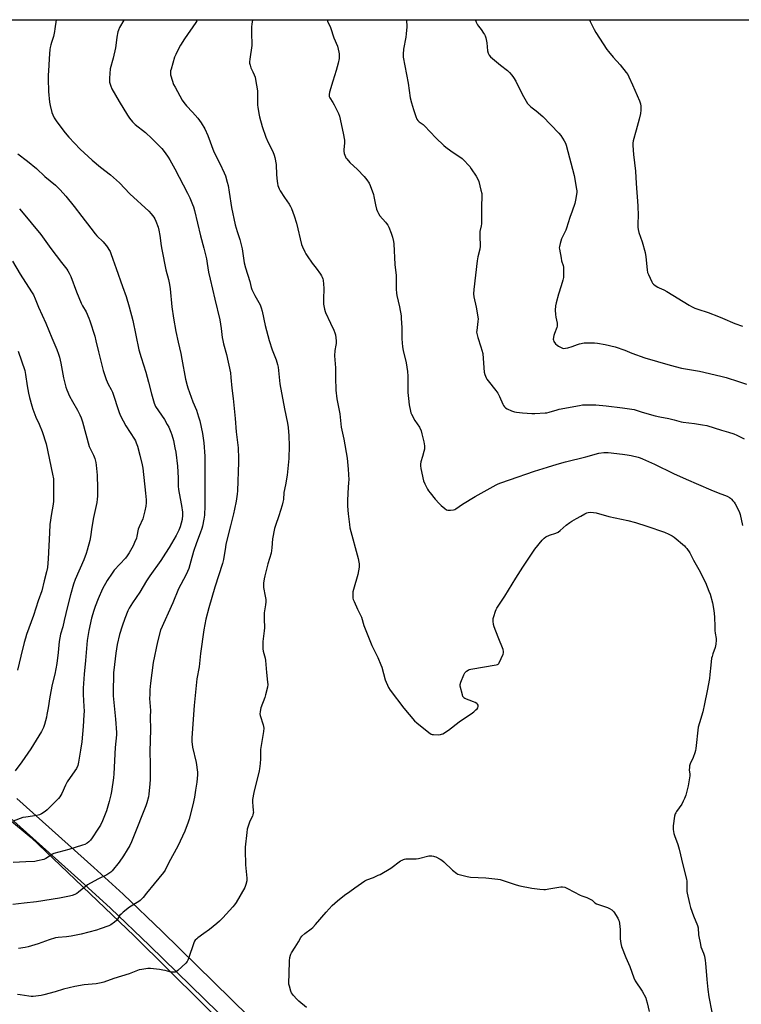
# Model space of a CAD drawing. Units: inches. Extents: x 1207769 to 1213770, y 541455 to 545456.
# Drawn here: x 1212635 to 1213111, y 544806 to 545456 of the extents above; entities that cross this region are included whole.
import ezdxf

# ---------------------------------------------------------------- set-up
doc = ezdxf.new("R2010")
doc.units = ezdxf.units.IN
doc.header["$MEASUREMENT"] = 0
for name, color, linetype in [('NTRL-Farm Land', 3, 'Continuous'), ('TRANS-Road', 130, 'Continuous'), ('Undefined', 1, 'Continuous')]:
    doc.layers.add(name, color=color, linetype=linetype)

msp = doc.modelspace()

# ---------------------------------------------------------------- linework, layer by layer
at = {"layer": 'NTRL-Farm Land'}
for points in [[(1212561.26, 545456.18), (1213157.9, 545456.32), (1213170.09, 545387.01), (1213213.99, 545153.57), (1213256.97, 544921.04), (1213304.5, 544650.26)], [(1212553.9, 544989.73), (1212642.53, 544916.12), (1212710.56, 544851.22), (1212777.51, 544784.97)], [(1212846.83, 544738.5), (1212774.63, 544809.47), (1212729.15, 544854), (1212703.37, 544878.63), (1212684, 544896.29), (1212633.09, 544941.97)]]:
    msp.add_lwpolyline(points, dxfattribs=at)
at = {"layer": 'TRANS-Road'}
for points in [[(1212633.09, 544941.97), (1212684, 544896.29), (1212703.37, 544878.63), (1212729.15, 544854), (1212774.63, 544809.47), (1212846.83, 544738.5)], [(1212765.93, 544800.57), (1212720.7, 544844.86), (1212694.86, 544869.54), (1212675.45, 544887.24), (1212624.76, 544932.72)]]:
    msp.add_lwpolyline(points, dxfattribs=at)
at = {"layer": 'Undefined'}
for points, elevation in [([(1212659.01, 545456.2), (1212658.23, 545450.28), (1212657.94, 545448.59), (1212657.21, 545445.27), (1212655.94, 545441.3), (1212655.49, 545439.63), (1212655.11, 545437.94), (1212654.93, 545436.52), (1212654.53, 545430.76), (1212654.32, 545426.06), (1212653.84, 545419.51), (1212653.76, 545417.31), (1212654.03, 545408.98), (1212654.69, 545401.93), (1212655.14, 545399.62), (1212656.2, 545395.04), (1212656.83, 545393.45), (1212657.84, 545391.42), (1212659.11, 545389.52), (1212663.46, 545383.65), (1212665.08, 545381.56), (1212667.42, 545378.74), (1212675.02, 545370.88), (1212682.91, 545363.57), (1212688.38, 545358.94), (1212694.86, 545353.75), (1212700.9, 545348.57), (1212707.66, 545341.22), (1212720.28, 545329.77), (1212721.82, 545328), (1212723.47, 545325.93), (1212724.18, 545324.77), (1212724.89, 545323.31), (1212726.32, 545319.2), (1212726.88, 545317.26), (1212727.49, 545313.88), (1212728.33, 545306.94), (1212728.74, 545304.6), (1212731.4, 545291.09), (1212733.2, 545284.67), (1212733.89, 545281.34), (1212734.32, 545278.5), (1212735.48, 545266.67), (1212736.55, 545259.27), (1212738.16, 545250.32), (1212739.62, 545243.35), (1212741.37, 545235.79), (1212742.15, 545232.05), (1212744.45, 545218.97), (1212745.49, 545214.74), (1212746, 545213.06), (1212749.38, 545203.85), (1212751.66, 545198.46), (1212753.1, 545194.06), (1212753.89, 545191.26), (1212755.74, 545183.09), (1212756.6, 545176.93), (1212757.2, 545168.01), (1212757.26, 545147.85), (1212757.15, 545142.35), (1212757.25, 545135.24), (1212756.94, 545128.98), (1212756.56, 545126.38), (1212755.63, 545121.86), (1212755.21, 545120.18), (1212754.2, 545117.15), (1212751.8, 545110.8), (1212749.85, 545104.95), (1212747.91, 545098.71), (1212746.58, 545093.76), (1212745.89, 545091.82), (1212744.75, 545089.44), (1212739.92, 545080.35), (1212736, 545071.1), (1212727.99, 545053.11), (1212725.99, 545045.43), (1212723.04, 545031.81), (1212721.33, 545018.18), (1212720.96, 545013.74), (1212720.81, 545010.52), (1212720.79, 545007.94), (1212721.25, 544999.98), (1212721.23, 544995.77), (1212721.4, 544987.49), (1212720.93, 544972.93), (1212721.04, 544964.67), (1212721.22, 544959.25), (1212721.21, 544954.48), (1212721.01, 544951.54), (1212720.23, 544944.84), (1212719.93, 544943.12), (1212718.84, 544939), (1212718.17, 544937.02), (1212710.13, 544916.49), (1212708.79, 544913.28), (1212707.64, 544910.94), (1212705.96, 544907.96), (1212703.54, 544904.04), (1212700.72, 544899.89), (1212695.98, 544894.18), (1212695.15, 544893.34), (1212694.46, 544892.8), (1212692.45, 544891.56), (1212686.64, 544888.63), (1212679.75, 544884.82), (1212678.36, 544883.83), (1212673.83, 544880.01), (1212672.73, 544879.17), (1212671.48, 544878.5), (1212669.62, 544877.76), (1212667.92, 544877.3), (1212661.21, 544876), (1212646.2, 544873.65), (1212638, 544872.82), (1212630.51, 544871.85)], 342), ([(1212752.21, 545456.22), (1212751.94, 545455.64), (1212751.22, 545454.41), (1212743.89, 545443.74), (1212741.13, 545439.58), (1212740.24, 545438.06), (1212737.99, 545433.39), (1212737.23, 545431.53), (1212734.93, 545423.69), (1212734.67, 545422.56), (1212734.57, 545421.42), (1212734.6, 545419.98), (1212734.75, 545419.13), (1212736.63, 545413.58), (1212737.55, 545411.71), (1212742.3, 545403.07), (1212743.28, 545401.65), (1212745.06, 545399.46), (1212749.11, 545395.22), (1212752.56, 545391.23), (1212754.86, 545388.17), (1212757.23, 545384.25), (1212759.16, 545379.9), (1212763.12, 545369.06), (1212767.15, 545361.32), (1212770.06, 545355.09), (1212770.83, 545353.18), (1212772.06, 545349.08), (1212772.57, 545346.8), (1212773.39, 545342.46), (1212774.88, 545332.18), (1212777.33, 545320.89), (1212778.56, 545316.35), (1212780.24, 545311.05), (1212781.86, 545304.97), (1212783.26, 545295.7), (1212783.97, 545292.5), (1212786.89, 545283.31), (1212787.91, 545279.37), (1212788.34, 545278.04), (1212790.3, 545274.12), (1212793.65, 545267.9), (1212794.44, 545265.99), (1212795.11, 545263.69), (1212797.04, 545254.32), (1212799.73, 545244.33), (1212801.72, 545238.28), (1212804.31, 545231.56), (1212805.26, 545228.48), (1212805.57, 545226.73), (1212806.75, 545215.71), (1212809.77, 545199.36), (1212811.81, 545189.84), (1212812.23, 545186.9), (1212812.59, 545181.56), (1212812.89, 545174.76), (1212812.6, 545166.47), (1212811.51, 545155.58), (1212810.58, 545149.11), (1212809.48, 545144.02), (1212809.11, 545139.45), (1212808.78, 545137.74), (1212808.23, 545135.77), (1212806.02, 545128.51), (1212803.86, 545122.17), (1212803.3, 545120.22), (1212801.86, 545113.42), (1212801.48, 545107.57), (1212800.98, 545104.02), (1212798.91, 545096.89), (1212796.78, 545088.92), (1212796.34, 545086.95), (1212795.92, 545084.16), (1212795.88, 545082.73), (1212795.99, 545081.28), (1212797.14, 545075.53), (1212797.46, 545073.28), (1212797.56, 545071.87), (1212797.35, 545069.84), (1212796.44, 545064.54), (1212796.45, 545060.67), (1212796.69, 545054.58), (1212796.5, 545052.56), (1212795.62, 545045.69), (1212795.45, 545043.65), (1212795.45, 545042.47), (1212795.58, 545040.68), (1212795.78, 545039.22), (1212796.97, 545034.69), (1212797.27, 545033.14), (1212797.97, 545025.06), (1212798.7, 545018.66), (1212798.77, 545017.23), (1212798.57, 545015.55), (1212797.28, 545010.4), (1212796.73, 545008.73), (1212794.17, 545001.85), (1212793.9, 545000.72), (1212793.72, 544999.26), (1212793.64, 544997.8), (1212793.77, 544996.67), (1212795.73, 544990.58), (1212795.99, 544989.42), (1212796.08, 544988.27), (1212795.99, 544986.27), (1212795.84, 544984.9), (1212794.05, 544974.21), (1212793.97, 544972.75), (1212793.94, 544968.18), (1212793.73, 544965.08), (1212793.31, 544961.57), (1212793.06, 544960.12), (1212789.54, 544945.79), (1212788.73, 544941.3), (1212788.64, 544940.46), (1212788.65, 544939.32), (1212788.82, 544937.05), (1212789.22, 544933.81), (1212789.25, 544932.93), (1212789.15, 544932.16), (1212788.9, 544931.14), (1212788.61, 544930.35), (1212786.96, 544926.89), (1212786.41, 544925.53), (1212785.27, 544921.61), (1212784.89, 544919.39), (1212783.93, 544909.75), (1212783.84, 544907.7), (1212784.03, 544898.02), (1212784.98, 544889.2), (1212785.03, 544888.32), (1212784.98, 544887.45), (1212784.38, 544885.17), (1212783.66, 544883.24), (1212777.95, 544873.21), (1212776.92, 544871.67), (1212775.8, 544870.33), (1212769.17, 544863.05), (1212766.88, 544860.82), (1212765.1, 544859.29), (1212760.27, 544855.44), (1212756.58, 544852.65), (1212752.7, 544849.95), (1212751.84, 544849.22), (1212750.86, 544848.24), (1212750.37, 544847.58), (1212749.88, 544846.55), (1212746.43, 544836.18), (1212746, 544835.07), (1212745.6, 544834.29), (1212744.63, 544833.2), (1212739.35, 544828.36), (1212738.45, 544827.62), (1212737.72, 544827.22), (1212736.68, 544827.11), (1212735.3, 544827.24), (1212734.19, 544827.44), (1212730.93, 544828.34), (1212729.54, 544828.64), (1212727.25, 544828.97), (1212721.42, 544829.61), (1212719.67, 544829.63), (1212715.56, 544829.06), (1212713.85, 544828.66), (1212707.33, 544826.15), (1212697.13, 544823.01), (1212690.52, 544820.66), (1212688.86, 544820.15), (1212685.52, 544819.55), (1212677.64, 544818.83), (1212671.42, 544817.77), (1212663.87, 544816.01), (1212658.5, 544814.31), (1212650.9, 544812.17), (1212649.18, 544811.85), (1212643.97, 544811.15), (1212642.57, 544811.1), (1212640.97, 544811.25), (1212635.27, 544812.29), (1212633.52, 544812.52)], 338), ([(1212703.81, 545456.21), (1212703.7, 545455.99), (1212700.97, 545451.12), (1212700.15, 545449.31), (1212699.77, 545448.23), (1212699.09, 545444.81), (1212698.49, 545439.24), (1212698.26, 545437.78), (1212696.61, 545430.82), (1212694.77, 545423.93), (1212694.22, 545417.59), (1212694.19, 545416.15), (1212694.35, 545415.04), (1212695.11, 545412.31), (1212695.75, 545410.7), (1212700.69, 545402.2), (1212706.15, 545393.26), (1212707.42, 545391.32), (1212709.47, 545388.93), (1212711.25, 545387.06), (1212718.05, 545381.86), (1212722.32, 545377.93), (1212727.17, 545372.91), (1212728.75, 545371.16), (1212731.06, 545368.43), (1212733.1, 545365.52), (1212734.15, 545363.73), (1212737.42, 545357.71), (1212745.69, 545341.79), (1212747.23, 545338.58), (1212749.15, 545334.28), (1212749.79, 545332.67), (1212750.5, 545330.26), (1212754.38, 545313.56), (1212756.63, 545305.32), (1212758.32, 545298.39), (1212758.87, 545295.35), (1212759.7, 545289.61), (1212760.65, 545284.97), (1212763.87, 545271.75), (1212767.03, 545258.11), (1212767.99, 545252.46), (1212768.77, 545246.42), (1212769.12, 545244.45), (1212769.63, 545242.22), (1212771.49, 545235.1), (1212774.1, 545222.98), (1212774.5, 545220.04), (1212775.05, 545212.85), (1212775.87, 545206.18), (1212777.18, 545192.92), (1212777.87, 545184.19), (1212779.14, 545173.57), (1212779.5, 545166.44), (1212779.51, 545164.11), (1212778.78, 545145.02), (1212778.58, 545142.94), (1212777.94, 545138.22), (1212776.92, 545133.08), (1212776.22, 545130), (1212774.12, 545121.95), (1212771.15, 545109.94), (1212770.77, 545107.87), (1212769.55, 545099.87), (1212768.97, 545097.15), (1212763.86, 545081.49), (1212759.76, 545067.79), (1212757.81, 545060.33), (1212756.61, 545053.39), (1212754.32, 545037.73), (1212753.38, 545028.98), (1212751.97, 545020.94), (1212750.16, 545003.35), (1212748.6, 544982.03), (1212748.73, 544979.66), (1212749.14, 544975.81), (1212751.61, 544965.74), (1212752.49, 544959.39), (1212752.44, 544957.63), (1212751.95, 544952.63), (1212751.02, 544947.39), (1212750.43, 544942.71), (1212749.35, 544937.84), (1212746.83, 544928.29), (1212746.18, 544926.31), (1212743.98, 544920.43), (1212739.33, 544910.4), (1212733.43, 544899.56), (1212730.96, 544894.68), (1212729.97, 544893.08), (1212723.67, 544885.6), (1212718.7, 544879.42), (1212716.49, 544876.52), (1212715.71, 544875.66), (1212714.62, 544874.64), (1212713.67, 544873.93), (1212707.58, 544870.04), (1212703.26, 544866.78), (1212701.96, 544865.62), (1212701.18, 544864.78), (1212699.59, 544862.12), (1212698.97, 544861.26), (1212697.6, 544860.17), (1212695.11, 544858.58), (1212693.8, 544857.91), (1212688.03, 544855.78), (1212685.8, 544855.05), (1212675.53, 544852.26), (1212668.88, 544850.91), (1212665.99, 544850.51), (1212660.34, 544850.15), (1212658.69, 544849.87), (1212654.44, 544848.48), (1212647.26, 544845.84), (1212640.56, 544843.91), (1212638.56, 544843.48), (1212634.16, 544842.95)], 340), ([(1212788.74, 545456.23), (1212788.72, 545456.18), (1212788.15, 545453.38), (1212787.97, 545451.66), (1212788.03, 545445.98), (1212788.32, 545441.42), (1212788.3, 545439.2), (1212786.99, 545430.16), (1212786.8, 545428.42), (1212786.8, 545427.56), (1212787.06, 545426.2), (1212787.57, 545424.59), (1212788.95, 545421.87), (1212789.79, 545419.95), (1212790.43, 545418.27), (1212790.78, 545416.84), (1212791.95, 545409.22), (1212792.09, 545399.94), (1212792.18, 545398.46), (1212792.79, 545394.36), (1212793.3, 545392.13), (1212795.14, 545385.67), (1212797.45, 545378.63), (1212799.04, 545375.23), (1212802.04, 545369.32), (1212802.99, 545366.86), (1212803.49, 545365.19), (1212804.3, 545360.61), (1212804.64, 545353.83), (1212804.94, 545349.56), (1212805.12, 545348.15), (1212805.5, 545346.75), (1212806.29, 545344.55), (1212806.96, 545343.27), (1212809.73, 545338.86), (1212812.96, 545334.45), (1212813.86, 545332.92), (1212814.47, 545331.6), (1212816.29, 545326.74), (1212817.77, 545321.88), (1212821.11, 545307.73), (1212821.62, 545306.39), (1212823.15, 545303.01), (1212823.82, 545301.75), (1212824.8, 545300.3), (1212828.17, 545295.57), (1212830.71, 545292.25), (1212833.66, 545288.18), (1212834.28, 545287.19), (1212834.75, 545286.19), (1212835.09, 545285.13), (1212835.25, 545284.27), (1212835.76, 545278.99), (1212835.8, 545277.51), (1212835.68, 545273.08), (1212835.65, 545268.45), (1212835.77, 545267.3), (1212836.23, 545265.06), (1212836.59, 545263.67), (1212836.89, 545262.86), (1212840.21, 545255.96), (1212842.3, 545251.32), (1212843.12, 545249.39), (1212843.42, 545248.26), (1212843.88, 545244.17), (1212843.95, 545242.42), (1212843.79, 545241.32), (1212843.05, 545237.86), (1212842.83, 545234.29), (1212843.59, 545226.42), (1212843.43, 545219.89), (1212843.69, 545211.72), (1212844.41, 545205.83), (1212846.31, 545195.98), (1212846.73, 545191.48), (1212847.23, 545187.15), (1212848.98, 545179.32), (1212851.18, 545166.81), (1212851.51, 545164.2), (1212851.93, 545159.52), (1212852.23, 545152.38), (1212852.18, 545150.59), (1212851.69, 545143.73), (1212851.4, 545138.24), (1212851.5, 545134.91), (1212851.88, 545129.87), (1212852.65, 545122.87), (1212853.03, 545120.69), (1212858.38, 545100.4), (1212858.94, 545097.93), (1212859.11, 545096.83), (1212859.12, 545095.96), (1212859.01, 545094.78), (1212858.29, 545089.77), (1212855.38, 545079.87), (1212855.02, 545078.45), (1212854.91, 545077.31), (1212854.92, 545075.58), (1212855.02, 545074.15), (1212855.19, 545073.31), (1212855.71, 545071.94), (1212857.93, 545067.08), (1212860.71, 545061.58), (1212862.28, 545056.14), (1212867.51, 545042.94), (1212871.43, 545035.02), (1212873.49, 545030.3), (1212874.06, 545028.64), (1212876.31, 545020.26), (1212878.57, 545015.24), (1212879.52, 545013.46), (1212888.67, 545001.51), (1212895.63, 544993.32), (1212897.08, 544991.83), (1212905.17, 544985.4), (1212906.61, 544984.43), (1212907.41, 544984.19), (1212908.28, 544984.1), (1212911.25, 544984.04), (1212912.71, 544984.11), (1212913.49, 544984.33), (1212914.27, 544984.72), (1212918.01, 544987.14), (1212925.13, 544992.47), (1212933.88, 544998.43), (1212934.82, 544999.15), (1212936.15, 545000.37), (1212936.98, 545001.22), (1212937.5, 545001.91), (1212937.74, 545002.68), (1212937.67, 545003.49), (1212937.31, 545004.17), (1212936.7, 545004.73), (1212935.67, 545005.33), (1212934.57, 545005.83), (1212928.96, 545008), (1212928.24, 545008.43), (1212927.89, 545008.82), (1212927.64, 545009.31), (1212927.29, 545010.41), (1212925.85, 545016.15), (1212925.83, 545017.28), (1212926.26, 545018.66), (1212928.3, 545023.6), (1212928.95, 545024.91), (1212929.29, 545025.36), (1212929.89, 545025.94), (1212931.02, 545026.74), (1212931.81, 545027.06), (1212932.95, 545027.31), (1212949.58, 545030.22), (1212950.39, 545030.46), (1212950.85, 545030.72), (1212951.22, 545031.11), (1212951.52, 545031.59), (1212954.14, 545037.3), (1212954.42, 545038.12), (1212954.49, 545038.94), (1212954.1, 545040.29), (1212950.79, 545048.41), (1212948.34, 545055.28), (1212947.84, 545056.95), (1212947.62, 545059.02), (1212947.65, 545060.8), (1212947.98, 545062.18), (1212949.14, 545065.74), (1212949.57, 545066.8), (1212950, 545067.57), (1212955.38, 545075.66), (1212962.46, 545087.43), (1212967.13, 545094.8), (1212970.22, 545099.24), (1212975.05, 545106.65), (1212979.84, 545112.54), (1212981.23, 545113.97), (1212982.44, 545114.71), (1212984.78, 545115.83), (1212988.94, 545117.16), (1212990.51, 545117.91), (1212991.92, 545118.91), (1212995.72, 545122.4), (1212998.23, 545124.31), (1212999.47, 545125.08), (1213002.59, 545126.78), (1213005.39, 545128.48), (1213008.2, 545130), (1213009.49, 545130.61), (1213010.31, 545130.84), (1213011.76, 545130.94), (1213013.83, 545130.9), (1213015.56, 545130.59), (1213023.84, 545128.24), (1213036.48, 545125.46), (1213041.58, 545124.22), (1213049, 545121.85), (1213060.65, 545117.92), (1213063.61, 545116.6), (1213065.67, 545115.41), (1213067.15, 545114.43), (1213073.81, 545108.7), (1213074.65, 545107.89), (1213075.38, 545106.98), (1213077.37, 545104.08), (1213079.78, 545099.33), (1213083.38, 545093.13), (1213087.69, 545084.65), (1213090.06, 545078.83), (1213090.79, 545076.87), (1213092.35, 545071.12), (1213093.37, 545066.19), (1213093.8, 545061.9), (1213093.84, 545055.4), (1213093.97, 545052.88), (1213094.14, 545051.22), (1213094.76, 545047.62), (1213094.82, 545046.47), (1213094.53, 545043.93), (1213094.12, 545041.69), (1213092.57, 545037.42), (1213092.07, 545035.79), (1213091.82, 545034.69), (1213091.18, 545029.9), (1213090.62, 545023.87), (1213090.3, 545021.23), (1213088.97, 545013.13), (1213087, 545004.45), (1213086.08, 544999.15), (1213083.74, 544991.81), (1213082.99, 544988.99), (1213081.29, 544975.03), (1213081.06, 544973.57), (1213080.65, 544972.16), (1213079.6, 544969.08), (1213077.67, 544964.82), (1213077.23, 544963.46), (1213077.11, 544962.35), (1213077.09, 544960.94), (1213077.33, 544958.02), (1213077.35, 544956.85), (1213077.04, 544954.28), (1213076.4, 544950.3), (1213075.44, 544946.67), (1213074.69, 544944.19), (1213073.94, 544942.02), (1213073.13, 544940.18), (1213072.06, 544938.13), (1213068.57, 544933.28), (1213068.09, 544932.54), (1213067.76, 544931.85), (1213067.37, 544930.16), (1213066.45, 544923.79), (1213066.34, 544922.63), (1213066.41, 544921.47), (1213066.86, 544918.87), (1213067.21, 544917.45), (1213069.53, 544911.51), (1213070.45, 544908.51), (1213072.73, 544898.14), (1213075.12, 544888.72), (1213075.39, 544887.34), (1213075.49, 544886.22), (1213075.5, 544880.57), (1213075.56, 544879.44), (1213077.14, 544872.47), (1213077.91, 544869.93), (1213079.91, 544864.42), (1213082.59, 544857.96), (1213082.87, 544856.56), (1213083.22, 544851.84), (1213084.37, 544845.39), (1213084.78, 544843.98), (1213086.54, 544839.77), (1213087.07, 544837.81), (1213087.63, 544834.92), (1213087.87, 544833.19), (1213088.6, 544822.3), (1213089.21, 544815.87), (1213089.95, 544810.9), (1213091.89, 544800.84)], 336), ([(1212633.69, 545367.69), (1212640.16, 545362.85), (1212646.06, 545358.07), (1212651.66, 545352.85), (1212658.61, 545346.97), (1212661.8, 545343.94), (1212665.53, 545339.82), (1212671.01, 545333.04), (1212676.12, 545326.42), (1212681.89, 545318.6), (1212684.77, 545314.88), (1212685.96, 545313.59), (1212690.14, 545309.54), (1212691.09, 545308.53), (1212692.28, 545306.87), (1212694.63, 545303.16), (1212695.24, 545301.83), (1212696.58, 545298.24), (1212698.62, 545291.89), (1212702.93, 545280.02), (1212705.19, 545273.4), (1212707.34, 545266.68), (1212709.59, 545257.58), (1212713.72, 545238.27), (1212715.19, 545233.19), (1212718.29, 545223.44), (1212720.09, 545216.83), (1212721.99, 545209.09), (1212723.69, 545202.93), (1212724.12, 545201.87), (1212724.68, 545200.85), (1212730.5, 545192.27), (1212732.45, 545188.97), (1212733.42, 545187.15), (1212734.75, 545183.95), (1212735.39, 545182.01), (1212736.44, 545178.33), (1212737.48, 545173.56), (1212737.98, 545170.69), (1212739.14, 545161.49), (1212739.54, 545153.73), (1212739.69, 545148.16), (1212739.89, 545145.94), (1212740.25, 545143.65), (1212741.81, 545135.53), (1212742.52, 545131.02), (1212742.55, 545128.96), (1212742.27, 545126.3), (1212740.87, 545121.4), (1212740, 545119.25), (1212738.22, 545115.67), (1212733.65, 545107.75), (1212731.28, 545103.95), (1212728.16, 545099.22), (1212720.93, 545089.03), (1212718.77, 545085.67), (1212714.28, 545078.28), (1212709.38, 545071.24), (1212707.24, 545067.68), (1212706.36, 545065.81), (1212704.36, 545060.87), (1212702.64, 545055.83), (1212700.97, 545050.26), (1212699.39, 545043.6), (1212698.43, 545038.01), (1212697.53, 545030.4), (1212697.01, 545024.93), (1212696.82, 545021.97), (1212696.66, 545014.34), (1212696.79, 545009.66), (1212697.3, 545003.05), (1212698.3, 544994.41), (1212698.88, 544985.55), (1212698.8, 544983.9), (1212698.06, 544975.7), (1212697.13, 544958.21), (1212696.85, 544955.56), (1212695.6, 544946.46), (1212695.25, 544944.42), (1212694.11, 544939.9), (1212692.2, 544933.86), (1212689.65, 544927.23), (1212688.28, 544924.4), (1212686.69, 544921.7), (1212682.85, 544916.02), (1212681.67, 544914.47), (1212680.57, 544913.25), (1212679.49, 544912.41), (1212678.05, 544911.6), (1212676.4, 544911.02), (1212667.46, 544908.32), (1212657.47, 544905.54), (1212656.66, 544905.19), (1212655.89, 544904.76), (1212652.26, 544902.29), (1212650.94, 544901.72), (1212646.65, 544900.7), (1212644.92, 544900.38), (1212639.14, 544900.02), (1212630.67, 544899.62)], 344), ([(1212634.82, 545331.3), (1212636.23, 545329.81), (1212648.94, 545314.47), (1212655.61, 545305.16), (1212662.7, 545295.98), (1212666.02, 545291.55), (1212666.84, 545290.37), (1212667.68, 545288.93), (1212668.8, 545286.67), (1212672.57, 545276.54), (1212675.63, 545269.16), (1212676.51, 545267.36), (1212678.8, 545263.38), (1212680.7, 545259.14), (1212681.34, 545257.52), (1212684.52, 545247.38), (1212685.33, 545244.19), (1212686.94, 545237), (1212688.72, 545229.84), (1212690.2, 545224.59), (1212692.06, 545218.67), (1212693.36, 545215.66), (1212695.31, 545212.08), (1212696.18, 545210.24), (1212700.74, 545196.95), (1212701.64, 545194.75), (1212705.04, 545188.13), (1212710.8, 545179.18), (1212711.4, 545178.16), (1212711.99, 545176.92), (1212712.88, 545174.53), (1212714.38, 545168.78), (1212715.92, 545162.27), (1212716.34, 545160.09), (1212718.16, 545143.62), (1212718.41, 545139.28), (1212718.44, 545137.3), (1212718.23, 545135.06), (1212717.71, 545131.91), (1212716.19, 545126.66), (1212713.92, 545121.42), (1212713.29, 545119.77), (1212712.37, 545115.22), (1212712.01, 545113.89), (1212710.82, 545110.92), (1212709.85, 545108.8), (1212707.33, 545104.14), (1212706.06, 545102.23), (1212704.76, 545100.68), (1212697.39, 545092.63), (1212696, 545090.77), (1212692.71, 545085.99), (1212689.77, 545080.31), (1212686.73, 545073.69), (1212684.75, 545068.71), (1212683.86, 545066.19), (1212682.51, 545061.13), (1212680.69, 545052.88), (1212679.97, 545048.81), (1212679.61, 545046.18), (1212678.5, 545033.07), (1212677.62, 545024.13), (1212676.99, 545014.86), (1212676.9, 545010.53), (1212677.44, 545002.76), (1212677.49, 544999.61), (1212677.41, 544997.27), (1212676.87, 544989.52), (1212675.95, 544979.33), (1212675.2, 544973.82), (1212673.9, 544965.88), (1212673.32, 544963.68), (1212672.57, 544961.82), (1212671.46, 544960.08), (1212666.42, 544952.84), (1212665.34, 544950.83), (1212662.76, 544945.28), (1212661.41, 544943.08), (1212660.58, 544941.92), (1212659.8, 544941.04), (1212653.21, 544934.51), (1212651.83, 544933.4), (1212649.35, 544931.84), (1212648.05, 544931.21), (1212646.36, 544930.76), (1212639, 544929.69), (1212637.07, 544929.27), (1212630.7, 544926.9)], 346), ([(1212824.35, 544803.96), (1212819.24, 544808.1), (1212817.92, 544809.28), (1212815.69, 544811.78), (1212815.04, 544812.69), (1212814.49, 544813.66), (1212814.07, 544814.71), (1212813.1, 544818.01), (1212812.76, 544819.39), (1212812.65, 544820.24), (1212812.91, 544826.1), (1212813.12, 544834.73), (1212813.4, 544836.8), (1212813.77, 544838.54), (1212813.95, 544839.1), (1212814.35, 544839.87), (1212816.93, 544843.76), (1212818.99, 544847.19), (1212820.51, 544850.02), (1212821.21, 544850.96), (1212823.15, 544852.77), (1212827.36, 544855.79), (1212828.43, 544856.71), (1212830.39, 544858.76), (1212837.27, 544866.85), (1212841.33, 544871.22), (1212844.71, 544874.31), (1212849.5, 544878), (1212852.99, 544880.48), (1212856.31, 544882.99), (1212862.89, 544887.55), (1212864.18, 544888.19), (1212868.51, 544889.79), (1212871.77, 544891.17), (1212873.08, 544891.81), (1212880, 544895.88), (1212886.44, 544900.67), (1212887.42, 544901.24), (1212888.43, 544901.69), (1212888.96, 544901.85), (1212889.82, 544901.96), (1212894.55, 544901.99), (1212896.79, 544902.12), (1212898.21, 544902.37), (1212905.19, 544904.08), (1212907.04, 544904.03), (1212908.1, 544903.92), (1212908.93, 544903.67), (1212909.74, 544903.3), (1212912.66, 544901.81), (1212913.66, 544901.19), (1212915, 544900.05), (1212920.81, 544894.58), (1212923.56, 544892.42), (1212924.3, 544891.98), (1212925.1, 544891.69), (1212930.47, 544890.46), (1212932.73, 544890.04), (1212942.76, 544889.54), (1212950.77, 544888.64), (1212952.19, 544888.31), (1212955.54, 544887.32), (1212962.74, 544884.93), (1212965.29, 544884.28), (1212973.03, 544882.63), (1212978.37, 544882), (1212980.94, 544881.86), (1212982.07, 544881.9), (1212984.37, 544882.16), (1212992.24, 544883.68), (1212993.4, 544883.65), (1212994.84, 544883.31), (1212995.68, 544883), (1212996.73, 544882.48), (1213005.06, 544877.97), (1213006.14, 544877.53), (1213009.44, 544876.46), (1213012.07, 544875.27), (1213013.04, 544874.67), (1213014.78, 544873.04), (1213015.83, 544872.33), (1213017.17, 544871.8), (1213023.01, 544869.92), (1213024.32, 544869.36), (1213026.01, 544868.34), (1213026.65, 544867.78), (1213027.22, 544867.13), (1213029.89, 544862.86), (1213030.43, 544861.82), (1213030.69, 544860.99), (1213030.97, 544859.26), (1213031.39, 544855.46), (1213031.33, 544850.36), (1213031.39, 544849.18), (1213031.9, 544846.04), (1213032.36, 544844.06), (1213035.14, 544836.81), (1213037.79, 544830.93), (1213040.36, 544823.4), (1213041.37, 544821.52), (1213045.96, 544814.57), (1213048.27, 544810.22), (1213048.66, 544809.17), (1213049.28, 544807.03), (1213050.65, 544801.33)], 338)]:
    msp.add_lwpolyline(points, dxfattribs=dict(at, elevation=elevation))
for points in [[(1212838, 545456.24, 334), (1212838.31, 545455.31, 334), (1212840.09, 545451.09, 334), (1212842.49, 545444.4, 334), (1212844.75, 545438.79, 334), (1212845.78, 545434.84, 334), (1212845.97, 545433.7, 334), (1212845.99, 545432.88, 334), (1212845.82, 545430.69, 334), (1212845.17, 545427.58, 334), (1212843.89, 545422.74, 334), (1212841.69, 545415.79, 334), (1212839.59, 545408.4, 334), (1212839.28, 545406.97, 334), (1212839.27, 545406.2, 334), (1212839.42, 545405.49, 334), (1212839.78, 545404.74, 334), (1212841.82, 545401.62, 334), (1212842.65, 545400.09, 334), (1212845.47, 545394.31, 334), (1212846.08, 545392.68, 334), (1212848.55, 545381.29, 334), (1212849.34, 545376.72, 334), (1212849.47, 545375.57, 334), (1212849.48, 545374.74, 334), (1212849.02, 545370.55, 334), (1212848.98, 545369.41, 334), (1212849.27, 545368.01, 334), (1212850.01, 545365.81, 334), (1212850.41, 545365.06, 334), (1212850.93, 545364.36, 334), (1212853.05, 545361.96, 334), (1212858.02, 545357.41, 334), (1212862.34, 545352.84, 334), (1212864.19, 545350.55, 334), (1212865.75, 545348.4, 334), (1212866.49, 545346.79, 334), (1212868.56, 545340.91, 334), (1212868.9, 545339.49, 334), (1212869.91, 545334.05, 334), (1212870.67, 545331.26, 334), (1212871.23, 545329.61, 334), (1212871.91, 545328.31, 334), (1212872.86, 545326.82, 334), (1212876.55, 545322.67, 334), (1212877.26, 545321.74, 334), (1212878.05, 545320.53, 334), (1212878.67, 545319.21, 334), (1212880.16, 545315.37, 334), (1212880.65, 545313.98, 334), (1212881.03, 545312.58, 334), (1212881.7, 545309.76, 334), (1212881.92, 545308.31, 334), (1212882.61, 545294.54, 334), (1212883.55, 545287.4, 334), (1212883.58, 545278.27, 334), (1212883.67, 545275.76, 334), (1212883.97, 545274.08, 334), (1212885.8, 545266.57, 334), (1212886.78, 545260.77, 334), (1212886.95, 545259.01, 334), (1212887.23, 545253.11, 334), (1212887.3, 545245.53, 334), (1212887.78, 545240.26, 334), (1212888.21, 545237.74, 334), (1212890.1, 545229.7, 334), (1212891.04, 545224.01, 334), (1212891.23, 545220.84, 334), (1212891.25, 545210.17, 334), (1212891.58, 545206.02, 334), (1212892.09, 545201.93, 334), (1212892.93, 545197.65, 334), (1212893.24, 545196.55, 334), (1212893.59, 545195.73, 334), (1212895.81, 545191.55, 334), (1212898.85, 545187.13, 334), (1212899.96, 545184.7, 334), (1212900.6, 545182.73, 334), (1212901.78, 545177.52, 334), (1212902.06, 545176.07, 334), (1212902.18, 545174.92, 334), (1212902.24, 545173.49, 334), (1212902.18, 545172.63, 334), (1212901.89, 545171.21, 334), (1212901.02, 545167.83, 334), (1212899.89, 545164.26, 334), (1212899.62, 545162.83, 334), (1212899.58, 545161.67, 334), (1212899.85, 545159.95, 334), (1212901.61, 545151.64, 334), (1212902.37, 545149.78, 334), (1212904.18, 545146.19, 334), (1212904.84, 545145.22, 334), (1212905.96, 545143.83, 334), (1212909.37, 545139.69, 334), (1212911.99, 545136.67, 334), (1212913.21, 545135.44, 334), (1212915.69, 545133.37, 334), (1212916.87, 545132.59, 334), (1212917.66, 545132.38, 334), (1212919.36, 545132.39, 334), (1212921.37, 545132.6, 334), (1212922.18, 545132.84, 334), (1212922.96, 545133.25, 334), (1212927.3, 545136.22, 334), (1212935.79, 545141.35, 334), (1212949.67, 545149.19, 334), (1212950.96, 545149.81, 334), (1212952.59, 545150.44, 334), (1212958.46, 545152.29, 334), (1212974.86, 545158.18, 334), (1212983.37, 545160.73, 334), (1212989.74, 545162.78, 334), (1212995.39, 545164.3, 334), (1213008.7, 545167.5, 334), (1213017.34, 545169.91, 334), (1213020.55, 545170.42, 334), (1213021.66, 545170.46, 334), (1213023.57, 545170.4, 334), (1213033.06, 545169.34, 334), (1213035.96, 545168.9, 334), (1213038.79, 545168.36, 334), (1213043.29, 545167.36, 334), (1213044.56, 545166.99, 334), (1213046.15, 545166.36, 334), (1213054.14, 545162.75, 334), (1213066.58, 545156.64, 334), (1213075.08, 545152.77, 334), (1213091.28, 545145.75, 334), (1213096.21, 545143.82, 334), (1213100.32, 545142.36, 334), (1213102.1, 545141.5, 334), (1213103.57, 545140.68, 334), (1213104.26, 545140.21, 334), (1213104.91, 545139.61, 334), (1213105.91, 545138.51, 334), (1213106.66, 545137.59, 334), (1213107.29, 545136.62, 334), (1213109.04, 545133.35, 334), (1213110.13, 545130.75, 334), (1213110.6, 545129.41, 334), (1213112.28, 545122.34, 334)], [(1212890.41, 545456.26, 332), (1212890.52, 545451.67, 332), (1212890.23, 545446.94, 332), (1212889.98, 545444.87, 332), (1212888.32, 545436.87, 332), (1212888.13, 545433.64, 332), (1212888.16, 545432.45, 332), (1212888.27, 545431.57, 332), (1212891.42, 545414.48, 332), (1212892.88, 545404.79, 332), (1212893.7, 545401.47, 332), (1212895.07, 545396.97, 332), (1212896.61, 545392.28, 332), (1212897.27, 545390.7, 332), (1212897.89, 545389.81, 332), (1212898.81, 545388.82, 332), (1212901.3, 545387.08, 332), (1212902.26, 545386.26, 332), (1212909.74, 545378.37, 332), (1212915.01, 545373.28, 332), (1212916.38, 545372.17, 332), (1212919.74, 545369.73, 332), (1212927.07, 545364.59, 332), (1212928.36, 545363.38, 332), (1212931.39, 545360.16, 332), (1212932.14, 545359.25, 332), (1212933.14, 545357.8, 332), (1212936.38, 545352.89, 332), (1212937.25, 545351.35, 332), (1212938.03, 545349.42, 332), (1212939.54, 545343.74, 332), (1212940.02, 545341.44, 332), (1212940.11, 545338.8, 332), (1212939.85, 545333.73, 332), (1212939.81, 545321.58, 332), (1212939.64, 545320.17, 332), (1212938.88, 545316.39, 332), (1212938.77, 545315.28, 332), (1212938.83, 545312.06, 332), (1212939.08, 545308.31, 332), (1212939.03, 545306.65, 332), (1212938.74, 545304.71, 332), (1212937.37, 545299.6, 332), (1212936.96, 545297.08, 332), (1212934.82, 545278.04, 332), (1212934.7, 545275.27, 332), (1212934.93, 545273.31, 332), (1212936.4, 545266.49, 332), (1212937.61, 545258.73, 332), (1212937.56, 545256.97, 332), (1212936.74, 545251.09, 332), (1212936.69, 545249.98, 332), (1212936.77, 545249.14, 332), (1212937.4, 545246.35, 332), (1212939.44, 545240.2, 332), (1212940.68, 545235.77, 332), (1212941.06, 545232.63, 332), (1212941.66, 545223.56, 332), (1212942.11, 545221.89, 332), (1212942.94, 545219.73, 332), (1212943.36, 545218.98, 332), (1212944.19, 545217.8, 332), (1212949.39, 545211.39, 332), (1212950.58, 545209.73, 332), (1212951.86, 545207.44, 332), (1212954.03, 545202.33, 332), (1212954.45, 545201.58, 332), (1212955.09, 545200.7, 332), (1212955.82, 545199.92, 332), (1212956.76, 545199.31, 332), (1212959.71, 545198.05, 332), (1212961.62, 545197.33, 332), (1212963.07, 545197.02, 332), (1212966.94, 545196.54, 332), (1212973.1, 545196.14, 332), (1212975.16, 545196.14, 332), (1212981.92, 545196.54, 332), (1212983.04, 545196.72, 332), (1212984.65, 545197.12, 332), (1212989.73, 545198.69, 332), (1212991.17, 545199.05, 332), (1213004.54, 545201.58, 332), (1213006.52, 545201.9, 332), (1213007.67, 545201.99, 332), (1213015.33, 545201.84, 332), (1213022.22, 545201.3, 332), (1213033.08, 545199.92, 332), (1213040.58, 545198.75, 332), (1213042.01, 545198.38, 332), (1213045.89, 545197.09, 332), (1213054.58, 545194.59, 332), (1213057.53, 545193.92, 332), (1213063.49, 545192.8, 332), (1213067.1, 545191.92, 332), (1213071.62, 545190.69, 332), (1213073.07, 545190.47, 332), (1213080.47, 545189.64, 332), (1213085.68, 545188.82, 332), (1213088.57, 545188.26, 332), (1213098.31, 545185.21, 332), (1213103.06, 545183.89, 332), (1213106.47, 545182.77, 332), (1213108.38, 545181.92, 332), (1213113.2, 545179.52, 332)], [(1212935.85, 545456.27, 330), (1212935.89, 545456.1, 330), (1212936.43, 545454.79, 330), (1212937.3, 545453, 330), (1212937.89, 545452.03, 330), (1212939.64, 545449.81, 330), (1212941.3, 545447.46, 330), (1212941.91, 545446.5, 330), (1212942.27, 545445.73, 330), (1212942.65, 545444.34, 330), (1212943.36, 545440.93, 330), (1212943.93, 545435.67, 330), (1212944.28, 545434.29, 330), (1212945.03, 545432.81, 330), (1212945.93, 545431.73, 330), (1212952.43, 545426.26, 330), (1212956.94, 545422.73, 330), (1212958.42, 545421.33, 330), (1212960.01, 545419.64, 330), (1212961.01, 545418.21, 330), (1212962.5, 545415.7, 330), (1212966.78, 545407.05, 330), (1212969.36, 545402.5, 330), (1212970.29, 545401.04, 330), (1212971.25, 545399.94, 330), (1212972.52, 545398.71, 330), (1212975.92, 545396.2, 330), (1212980.4, 545392.38, 330), (1212991, 545381.39, 330), (1212992.26, 545379.86, 330), (1212994.42, 545376.36, 330), (1212995.27, 545374.83, 330), (1212995.76, 545373.48, 330), (1213001, 545353.44, 330), (1213002.68, 545344.45, 330), (1213002.83, 545343.34, 330), (1213002.85, 545342.36, 330), (1213002.67, 545340.92, 330), (1213002, 545337.19, 330), (1213001.41, 545334.91, 330), (1212999.69, 545329.86, 330), (1212998.13, 545325.74, 330), (1212996.09, 545318.65, 330), (1212995.53, 545317.31, 330), (1212992.76, 545311.55, 330), (1212991.78, 545308.43, 330), (1212991.28, 545306.43, 330), (1212991.21, 545305.56, 330), (1212991.29, 545304.69, 330), (1212992.41, 545298.86, 330), (1212992.78, 545297.12, 330), (1212993.73, 545293.86, 330), (1212993.98, 545292.76, 330), (1212994.09, 545291.03, 330), (1212994.1, 545287.24, 330), (1212993.94, 545286.08, 330), (1212993.49, 545284.35, 330), (1212992.41, 545280.6, 330), (1212990.68, 545275.13, 330), (1212989.17, 545269.24, 330), (1212988.79, 545267.22, 330), (1212988.53, 545264.56, 330), (1212988.67, 545261.6, 330), (1212988.9, 545259.85, 330), (1212989.77, 545255.93, 330), (1212989.85, 545254.59, 330), (1212989.76, 545253.83, 330), (1212989.55, 545253.02, 330), (1212987.97, 545249.15, 330), (1212987.58, 545247.73, 330), (1212987.28, 545245.4, 330), (1212987.37, 545244.56, 330), (1212987.65, 545243.77, 330), (1212988.67, 545242.32, 330), (1212989.73, 545241.29, 330), (1212990.71, 545240.67, 330), (1212992.52, 545239.72, 330), (1212993.31, 545239.39, 330), (1212994.12, 545239.21, 330), (1212995.24, 545239.27, 330), (1212996.95, 545239.69, 330), (1212999.78, 545240.52, 330), (1213003.29, 545241.78, 330), (1213004.68, 545242.19, 330), (1213007.6, 545242.81, 330), (1213009.08, 545242.96, 330), (1213014.4, 545242.87, 330), (1213016.44, 545242.7, 330), (1213021.53, 545241.83, 330), (1213028.17, 545240.26, 330), (1213034.42, 545238.1, 330), (1213039.06, 545236.16, 330), (1213047.65, 545232.9, 330), (1213064.37, 545228.07, 330), (1213071.91, 545226.14, 330), (1213083.91, 545224.12, 330), (1213097.9, 545220.91, 330), (1213101.5, 545219.88, 330), (1213109.49, 545217.24, 330), (1213114.74, 545215.66, 330)], [(1213011.09, 545456.28, 328), (1213011.73, 545455.11, 328), (1213014.23, 545449.86, 328), (1213015.36, 545447.75, 328), (1213017.86, 545444.09, 328), (1213022.73, 545436.69, 328), (1213023.75, 545435.27, 328), (1213026.79, 545431.47, 328), (1213031.44, 545426.42, 328), (1213035.36, 545421.54, 328), (1213036.41, 545420.11, 328), (1213037.24, 545418.53, 328), (1213039.66, 545413.4, 328), (1213044.27, 545402.74, 328), (1213044.79, 545400.81, 328), (1213045.02, 545399.13, 328), (1213045.03, 545396.58, 328), (1213044.8, 545394.35, 328), (1213043.96, 545390.56, 328), (1213042.09, 545383.36, 328), (1213040.02, 545376.24, 328), (1213039.77, 545374.68, 328), (1213039.82, 545373.2, 328), (1213040.3, 545367.29, 328), (1213041.61, 545356.27, 328), (1213042.08, 545348.1, 328), (1213043.2, 545333.39, 328), (1213043.4, 545326.75, 328), (1213043.08, 545321.9, 328), (1213043.14, 545319.27, 328), (1213043.33, 545317.83, 328), (1213043.85, 545315.84, 328), (1213045.96, 545309.7, 328), (1213047.97, 545302.55, 328), (1213048.41, 545299.64, 328), (1213049.3, 545291.08, 328), (1213049.58, 545289.33, 328), (1213050.11, 545287.95, 328), (1213052.39, 545283.08, 328), (1213052.84, 545282.33, 328), (1213053.4, 545281.69, 328), (1213054.53, 545280.78, 328), (1213056.22, 545279.64, 328), (1213057.23, 545279.13, 328), (1213060.33, 545277.78, 328), (1213062.34, 545276.77, 328), (1213076.91, 545267.81, 328), (1213078.46, 545266.95, 328), (1213080.83, 545265.84, 328), (1213082.72, 545265.1, 328), (1213089.62, 545262.92, 328), (1213096.32, 545260.38, 328), (1213099.1, 545259.28, 328), (1213107.23, 545255.64, 328), (1213112.11, 545253.91, 328)], [(1212630.35, 545296.87, 348), (1212635.39, 545288.21, 348), (1212642.87, 545276.61, 348), (1212644.03, 545274.61, 348), (1212645.3, 545272.02, 348), (1212647.42, 545266.49, 348), (1212652.36, 545255.89, 348), (1212656.16, 545246.23, 348), (1212659.48, 545238.5, 348), (1212660.62, 545235.44, 348), (1212661.21, 545233.46, 348), (1212662.12, 545229.46, 348), (1212663.95, 545219.67, 348), (1212665.52, 545213.69, 348), (1212666.15, 545211.77, 348), (1212667.94, 545207.55, 348), (1212669.8, 545204.21, 348), (1212673.25, 545198.44, 348), (1212674.81, 545195.22, 348), (1212675.58, 545193.37, 348), (1212676.4, 545190.73, 348), (1212680.9, 545174.43, 348), (1212681.66, 545172.58, 348), (1212683.67, 545168.76, 348), (1212684.22, 545167.49, 348), (1212684.57, 545166.42, 348), (1212685.16, 545163.85, 348), (1212685.46, 545162.12, 348), (1212686.04, 545155.48, 348), (1212686.44, 545146.86, 348), (1212686.35, 545141.66, 348), (1212686.24, 545139.64, 348), (1212685.88, 545137.4, 348), (1212683.68, 545127.54, 348), (1212682.62, 545121.08, 348), (1212681.71, 545114.73, 348), (1212681.28, 545112.34, 348), (1212679.57, 545105.86, 348), (1212678.89, 545103.64, 348), (1212677.27, 545099.65, 348), (1212671.54, 545086.48, 348), (1212670.46, 545083.49, 348), (1212668.5, 545076.46, 348), (1212666.48, 545068.68, 348), (1212664.45, 545059.55, 348), (1212663.4, 545055.26, 348), (1212661.91, 545050.48, 348), (1212661.08, 545045.65, 348), (1212660.43, 545038.29, 348), (1212659.6, 545031.08, 348), (1212658.15, 545024.06, 348), (1212656.36, 545017.15, 348), (1212654.87, 545009.08, 348), (1212653.77, 545001.73, 348), (1212653.01, 544997.38, 348), (1212652.62, 544995.64, 348), (1212651.33, 544990.75, 348), (1212650.67, 544988.81, 348), (1212649.29, 544986.07, 348), (1212642.34, 544974.81, 348), (1212636.46, 544966.24, 348), (1212632.04, 544960.1, 348)], [(1212634.07, 545237.39, 350), (1212638.36, 545224.5, 350), (1212638.87, 545222.05, 350), (1212639.89, 545214.45, 350), (1212640.81, 545209.56, 350), (1212641.48, 545206.72, 350), (1212642.97, 545201.36, 350), (1212643.69, 545199.11, 350), (1212645.65, 545193.84, 350), (1212647.75, 545189.21, 350), (1212649.88, 545184.26, 350), (1212652.39, 545176.23, 350), (1212656.69, 545156.18, 350), (1212657.21, 545153.03, 350), (1212657.36, 545151.27, 350), (1212657.41, 545147.38, 350), (1212657.22, 545138.11, 350), (1212656.87, 545134.96, 350), (1212655.89, 545130.21, 350), (1212654.97, 545122.8, 350), (1212654.6, 545117.48, 350), (1212653.87, 545100.32, 350), (1212653.29, 545094.42, 350), (1212652.73, 545091.65, 350), (1212651.1, 545085.61, 350), (1212649.58, 545079.02, 350), (1212647.2, 545072.4, 350), (1212644.04, 545062.75, 350), (1212639.56, 545050.33, 350), (1212638.77, 545047.89, 350), (1212637.9, 545044.86, 350), (1212635.65, 545035.9, 350), (1212633.62, 545026.75, 350)]]:
    msp.add_polyline3d(points, dxfattribs=at)

doc.saveas('drawing.dxf')
